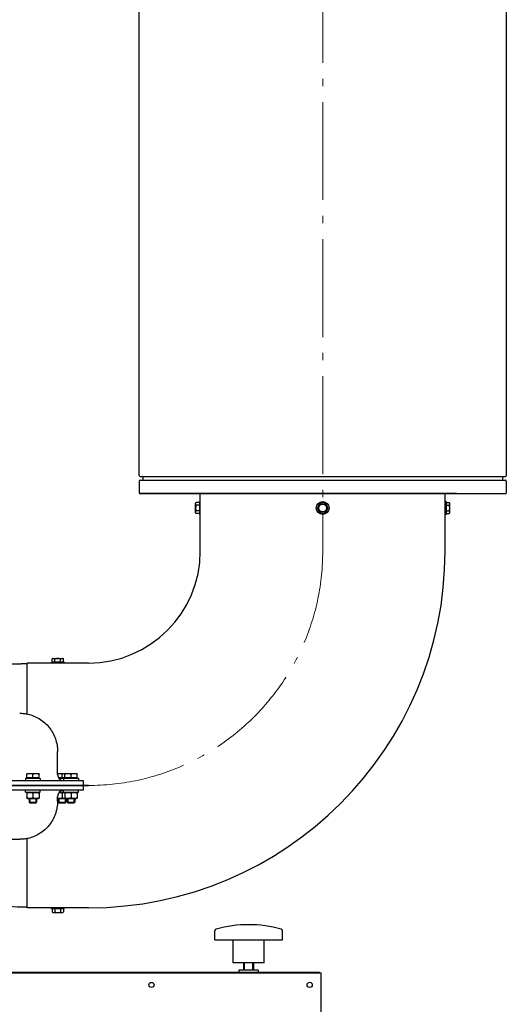
# Model space of a CAD drawing. Units: millimetres. Extents: x -21688 to -18328, y 17032 to 21784.
# Drawn here: x -21028 to -20630, y 20175 to 20979 of the extents above; entities that cross this region are included whole.
import ezdxf

# ---------------------------------------------------------------- set-up
doc = ezdxf.new("R2010")
doc.units = ezdxf.units.MM
doc.linetypes.add('L.PUNKTOWA_C', pattern=[11.2, 8, -1.3, 0.6, -1.3])
for name, color, linetype, lineweight in [('KL - KONTUR', 1, 'Continuous', 25), ('KL - KONTUR_CIENKA', 202, 'Continuous', 9), ('KL - OŚ_CENTRALNA', 2, 'L.PUNKTOWA_C', 9)]:
    doc.layers.add(name, color=color, linetype=linetype, lineweight=lineweight)

msp = doc.modelspace()

# ---------------------------------------------------------------- linework, layer by layer
at = {"layer": 'KL - KONTUR', "ltscale": 10}
for p, q in [((-20930.04, 20606.81), (-20930.04, 21327.31)), ((-20630.04, 21327.31), (-20630.04, 20606.81)), ((-20929.29, 20606.06), (-20630.79, 20606.06)), ((-20927.04, 20605.81), (-20927.04, 20603.06)), ((-20633.04, 20605.81), (-20633.04, 20603.06)), ((-20930.04, 20602.31), (-20930.04, 20592.81)), ((-20929.29, 20603.06), (-20630.79, 20603.06)), ((-20630.04, 20602.31), (-20630.04, 20592.81)), ((-20800.04, 20592.06), (-20929.29, 20592.06)), ((-20929.29, 20592.06), (-20630.79, 20592.06)), ((-20880.04, 20545.06), (-20880.04, 20592.06)), ((-20670.79, 20592.06), (-20800.04, 20592.06)), ((-20680.04, 20545.06), (-20680.04, 20592.06)), ((-20883.87, 20583.73), (-20883.87, 20584.26)), ((-20883.87, 20580.3), (-20883.87, 20583.73)), ((-20880.82, 20584.87), (-20883.38, 20584.87)), ((-20880.82, 20582.58), (-20883.38, 20582.58)), ((-20880.82, 20585.55), (-20880.82, 20575.04)), ((-20880.82, 20585.55), (-20880.04, 20585.55)), ((-20783.47, 20582.28), (-20784.61, 20580.3)), ((-20782.32, 20584.26), (-20783.47, 20582.28)), ((-20780.04, 20584.26), (-20782.32, 20584.26)), ((-20777.75, 20584.26), (-20780.04, 20584.26)), ((-20776.6, 20582.28), (-20777.75, 20584.26)), ((-20775.46, 20580.3), (-20776.6, 20582.28)), ((-20679.25, 20585.55), (-20680.04, 20585.55)), ((-20679.25, 20585.55), (-20679.25, 20575.04)), ((-20679.25, 20584.87), (-20676.69, 20584.87)), ((-20679.25, 20582.58), (-20676.69, 20582.58)), ((-20676.2, 20583.73), (-20676.2, 20584.26)), ((-20676.2, 20580.3), (-20676.2, 20583.73)), ((-20883.87, 20576.86), (-20883.87, 20580.3)), ((-20883.87, 20576.33), (-20883.87, 20576.86)), ((-20880.82, 20578.01), (-20883.38, 20578.01)), ((-20880.82, 20575.72), (-20883.38, 20575.72)), ((-20880.82, 20575.04), (-20880.04, 20575.04)), ((-20784.61, 20580.3), (-20783.47, 20578.32)), ((-20783.47, 20578.32), (-20782.32, 20576.33)), ((-20782.32, 20576.33), (-20780.04, 20576.33)), ((-20780.04, 20576.33), (-20777.75, 20576.33)), ((-20777.75, 20576.33), (-20776.6, 20578.32)), ((-20776.6, 20578.32), (-20775.46, 20580.3)), ((-20679.25, 20575.04), (-20680.04, 20575.04)), ((-20679.25, 20578.01), (-20676.69, 20578.01)), ((-20679.25, 20575.72), (-20676.69, 20575.72)), ((-20676.2, 20576.86), (-20676.2, 20580.3)), ((-20676.2, 20576.33), (-20676.2, 20576.86)), ((-21021.49, 20453.1), (-21026.49, 20453.1)), ((-21021.49, 20411.98), (-21021.49, 20453.6)), ((-20971.49, 20453.6), (-21021.49, 20453.6)), ((-20991.24, 20454.39), (-21001.75, 20454.39)), ((-21001.75, 20454.39), (-21001.75, 20453.6)), ((-21001.07, 20454.39), (-21001.07, 20456.95)), ((-21000.46, 20457.44), (-20999.93, 20457.44)), ((-20999.93, 20457.44), (-20996.49, 20457.44)), ((-20998.78, 20454.39), (-20998.78, 20456.95)), ((-20996.49, 20457.44), (-20993.06, 20457.44)), ((-20994.21, 20454.39), (-20994.21, 20456.95)), ((-20993.06, 20457.44), (-20992.53, 20457.44)), ((-20991.92, 20454.39), (-20991.92, 20456.95)), ((-20991.24, 20454.39), (-20991.24, 20453.6)), ((-20996.69, 20362.6), (-20996.69, 20381.35)), ((-21239.53, 20357.6), (-20975.69, 20357.6)), ((-21010.79, 20359.2), (-21022.79, 20359.2)), ((-21022.79, 20359.2), (-21022.79, 20357.6)), ((-21019.29, 20363.2), (-21021.79, 20363.2)), ((-21021.79, 20359.7), (-21021.79, 20362.75)), ((-21016.79, 20359.7), (-21021.79, 20359.7)), ((-21021.23, 20359.7), (-21021.23, 20359.2)), ((-21014.29, 20363.2), (-21019.29, 20363.2)), ((-21016.79, 20359.7), (-21016.79, 20362.75)), ((-21011.79, 20359.7), (-21016.79, 20359.7)), ((-21011.79, 20363.2), (-21014.29, 20363.2)), ((-21012.35, 20359.7), (-21012.35, 20359.2)), ((-21011.79, 20359.7), (-21011.79, 20362.75)), ((-21010.79, 20359.2), (-21010.79, 20357.6)), ((-20995.44, 20363.2), (-20996.69, 20363.2)), ((-20992.94, 20359.7), (-20995.76, 20359.7)), ((-20990.69, 20363.2), (-20995.44, 20363.2)), ((-20991.69, 20359.2), (-20995.36, 20359.2)), ((-20992.94, 20359.7), (-20992.94, 20362.75)), ((-20990.69, 20359.7), (-20992.94, 20359.7)), ((-20979.69, 20359.2), (-20991.69, 20359.2)), ((-20991.69, 20359.2), (-20991.69, 20357.6)), ((-20988.19, 20363.2), (-20990.69, 20363.2)), ((-20990.69, 20359.7), (-20990.69, 20362.75)), ((-20985.69, 20359.7), (-20990.69, 20359.7)), ((-20990.13, 20359.7), (-20990.13, 20359.2)), ((-20983.19, 20363.2), (-20988.19, 20363.2)), ((-20985.69, 20359.7), (-20985.69, 20362.75)), ((-20980.69, 20359.7), (-20985.69, 20359.7)), ((-20980.69, 20363.2), (-20983.19, 20363.2)), ((-20981.25, 20359.7), (-20981.25, 20359.2)), ((-20980.69, 20359.7), (-20980.69, 20362.75)), ((-20979.69, 20359.2), (-20979.69, 20357.6)), ((-20975.69, 20357.6), (-20975.69, 20353.6)), ((-20975.69, 20353.6), (-21239.53, 20353.6)), ((-21239.53, 20353.6), (-20975.69, 20353.6)), ((-20975.69, 20349.6), (-21239.53, 20349.6)), ((-21022.79, 20348), (-21022.79, 20349.6)), ((-21022.79, 20348), (-21010.79, 20348)), ((-21021.24, 20348), (-21021.79, 20347.68)), ((-21012.34, 20348), (-21011.79, 20347.68)), ((-21010.79, 20348), (-21010.79, 20349.6)), ((-20995.36, 20348), (-20991.69, 20348)), ((-20991.69, 20348), (-20991.69, 20349.6)), ((-20991.69, 20348), (-20979.69, 20348)), ((-20990.14, 20348), (-20990.69, 20347.68)), ((-20981.24, 20348), (-20980.69, 20347.68)), ((-20979.69, 20348), (-20979.69, 20349.6)), ((-20975.69, 20353.6), (-20971.49, 20353.6)), ((-20975.69, 20353.6), (-20975.69, 20349.6)), ((-20971.49, 20353.6), (-20975.69, 20353.6)), ((-21021.79, 20347.24), (-21021.79, 20343.56)), ((-21021.24, 20342.8), (-21021.79, 20343.12)), ((-21021.24, 20342.8), (-21012.34, 20342.8)), ((-21019.79, 20342.8), (-21019.79, 20339.81)), ((-21019.79, 20339.81), (-21013.79, 20339.81)), ((-21019.17, 20339.2), (-21019.79, 20339.81)), ((-21016.79, 20347.24), (-21016.79, 20343.56)), ((-21014.4, 20339.2), (-21013.79, 20339.81)), ((-21013.79, 20342.8), (-21013.79, 20339.81)), ((-21012.34, 20342.8), (-21011.79, 20343.12)), ((-21011.79, 20347.24), (-21011.79, 20343.56)), ((-20996.69, 20340.65), (-20996.69, 20344.6)), ((-20996.69, 20342.8), (-20990.14, 20342.8)), ((-20995.94, 20342.8), (-20995.94, 20339.81)), ((-20995.94, 20339.81), (-20989.94, 20339.81)), ((-20995.33, 20339.2), (-20995.94, 20339.81)), ((-20992.94, 20347.24), (-20992.94, 20343.56)), ((-20990.69, 20347.24), (-20990.69, 20343.56)), ((-20990.14, 20342.8), (-20990.69, 20343.12)), ((-20990.55, 20339.2), (-20989.94, 20339.81)), ((-20990.14, 20342.8), (-20981.24, 20342.8)), ((-20989.94, 20342.8), (-20989.94, 20339.81)), ((-20988.69, 20342.8), (-20988.69, 20339.81)), ((-20988.69, 20339.81), (-20982.69, 20339.81)), ((-20988.08, 20339.2), (-20988.69, 20339.81)), ((-20985.69, 20347.24), (-20985.69, 20343.56)), ((-20983.3, 20339.2), (-20982.69, 20339.81)), ((-20982.69, 20342.8), (-20982.69, 20339.81)), ((-20981.24, 20342.8), (-20980.69, 20343.12)), ((-20980.69, 20347.24), (-20980.69, 20343.56)), ((-21014.4, 20339.2), (-21019.17, 20339.2)), ((-20990.55, 20339.2), (-20995.33, 20339.2)), ((-20983.3, 20339.2), (-20988.08, 20339.2)), ((-21021.49, 20253.6), (-21021.49, 20310.18)), ((-21021.49, 20254.1), (-21026.49, 20254.1)), ((-20971.49, 20253.6), (-21021.49, 20253.6)), ((-21001.75, 20252.81), (-21001.75, 20253.6)), ((-20991.24, 20252.81), (-21001.75, 20252.81)), ((-21001.07, 20252.81), (-21001.07, 20250.25)), ((-20998.78, 20252.81), (-20998.78, 20250.25)), ((-20994.21, 20252.81), (-20994.21, 20250.25)), ((-20991.92, 20252.81), (-20991.92, 20250.25)), ((-20991.24, 20252.81), (-20991.24, 20253.6)), ((-21000.46, 20249.76), (-20999.93, 20249.76)), ((-20999.93, 20249.76), (-20996.49, 20249.76)), ((-20996.49, 20249.76), (-20993.06, 20249.76)), ((-20993.06, 20249.76), (-20992.53, 20249.76)), ((-20868.24, 20227.43), (-20868.24, 20234.78)), ((-20868.24, 20227.43), (-20812.94, 20227.43)), ((-20853.19, 20208.53), (-20853.19, 20227.43)), ((-20827.99, 20208.53), (-20827.99, 20227.43)), ((-20812.94, 20227.43), (-20812.94, 20234.78)), ((-20827.99, 20208.53), (-20853.19, 20208.53)), ((-20844.65, 20208.53), (-20844.65, 20202.6)), ((-20836.65, 20208.53), (-20836.65, 20202.6)), ((-21441.19, 20200.6), (-20781.19, 20200.6)), ((-21439.69, 20201.1), (-20782.69, 20201.1)), ((-20832.65, 20202.6), (-20848.65, 20202.6)), ((-20848.65, 20202.6), (-20848.65, 20201.1)), ((-20832.65, 20202.6), (-20832.65, 20201.1)), ((-20784.39, 20200.6), (-20784.39, 20201.1)), ((-20784.19, 20200.6), (-20784.19, 20201.1)), ((-20782.69, 20200.6), (-20782.69, 20201.1)), ((-20781.19, 19714.6), (-20781.19, 20200.6))]:
    msp.add_line(p, q, dxfattribs=at)
for centre, radius in [((-20780.04, 20580.3), 5.26), ((-20780.04, 20580.3), 3.17), ((-20919.94, 20190.6), 2.1), ((-20790.69, 20190.6), 2.15)]:
    msp.add_circle(centre, radius, dxfattribs=at)
for centre, radius, start, end in [((-20929.29, 20606.81), 0.75, 180, 270), ((-20927.29, 20605.81), 0.25, 0, 90), ((-20632.79, 20605.81), 0.25, 90, 180), ((-20630.79, 20606.81), 0.75, 270, 0), ((-20929.29, 20602.31), 0.75, 90, 180), ((-20630.79, 20602.31), 0.75, 0, 90), ((-20929.29, 20592.81), 0.75, 180, 270), ((-20630.79, 20592.81), 0.75, 270, 0), ((-20878.27, 20580.3), 6.86, 138.18969, 144.73561), ((-20878.27, 20580.3), 5.6, 155.90516, 180), ((-20780.04, 20580.3), 3.96, 150, 210), ((-20780.04, 20580.3), 3.96, 90, 150), ((-20780.04, 20580.3), 3.96, 30, 90), ((-20780.04, 20580.3), 3.96, 330, 30), ((-20681.8, 20580.3), 6.86, 35.26439, 41.81031), ((-20681.8, 20580.3), 5.6, 0, 24.09484), ((-20878.27, 20580.3), 5.6, 180, 204.09484), ((-20878.27, 20580.3), 6.86, 215.26439, 221.81031), ((-20780.04, 20580.3), 3.96, 210, 270), ((-20780.04, 20580.3), 3.96, 270, 330), ((-20681.8, 20580.3), 5.6, 335.90516, 0), ((-20681.8, 20580.3), 6.86, 318.18969, 324.73561), ((-20971.49, 20545.06), 91.46, 270, 0), ((-20971.49, 20545.06), 291.46, 270, 0), ((-20996.49, 20451.83), 6.86, 125.26439, 131.81031), ((-20996.49, 20451.83), 5.6, 90, 114.09484), ((-20996.49, 20451.83), 5.6, 65.90516, 90), ((-20996.49, 20451.83), 6.86, 48.18969, 54.73561), ((-20991.69, 20362.6), 5, 180, 270), ((-20991.69, 20344.6), 5, 90, 180), ((-20996.49, 20255.37), 6.86, 228.18969, 234.73561), ((-20996.49, 20255.37), 5.6, 245.90516, 270), ((-20996.49, 20255.37), 5.6, 270, 294.09484), ((-20996.49, 20255.37), 6.86, 305.26439, 311.81031), ((-20866.84, 20234.78), 1.4, 105.69986, 180), ((-20840.59, 20141.39), 98.41, 74.30014, 105.69986), ((-20814.34, 20234.78), 1.4, 0, 74.30014)]:
    msp.add_arc(centre, radius, start, end, dxfattribs=at)
at = {"layer": 'KL - KONTUR', "ltscale": 10, "extrusion": (0, 0, -1)}
for centre, major_axis, start_param, end_param in [((-20878.27, 20583.73), (5.6, 0), 3.141593, 3.562127), ((-20878.27, 20583.73), (-5.6, 0), -0.420534, 0), ((-20878.27, 20576.86), (5.6, 0), 3.141593, 3.562127), ((-20878.27, 20576.86), (-5.6, 0), -0.420534, 0), ((-20999.93, 20451.83), (0, 5.6), 5.862651, 6.283185), ((-20999.93, 20451.83), (0, 5.6), 0, 0.420534), ((-20993.06, 20451.83), (0, 5.6), 5.862651, 6.283185), ((-20993.06, 20451.83), (0, 5.6), 0, 0.420534)]:
    msp.add_ellipse(centre, major_axis=major_axis, ratio=0.5, start_param=start_param, end_param=end_param, dxfattribs=at)
at = {"layer": 'KL - KONTUR', "ltscale": 10}
for centre, major_axis, start_param, end_param in [((-20681.8, 20583.73), (-5.6, 0), 3.141593, 3.562127), ((-20681.8, 20583.73), (5.6, 0), -0.420534, 0), ((-20681.8, 20576.86), (-5.6, 0), 3.141593, 3.562127), ((-20681.8, 20576.86), (5.6, 0), -0.420534, 0), ((-20999.93, 20255.37), (0, -5.6), 5.862651, 6.283185), ((-20999.93, 20255.37), (0, -5.6), 0, 0.420534), ((-20993.06, 20255.37), (0, -5.6), 5.862651, 6.283185), ((-20993.06, 20255.37), (0, -5.6), 0, 0.420534)]:
    msp.add_ellipse(centre, major_axis=major_axis, ratio=0.5, start_param=start_param, end_param=end_param, dxfattribs=at)
for points, knots in [([(-21134.4, 20438.75), (-21124.13, 20439.89), (-21113.88, 20441.19), (-21091.19, 20444.48), (-21078.69, 20446.27), (-21056.44, 20450.43), (-21046.53, 20452.45), (-21033.17, 20453.09), (-21029.83, 20453.1), (-21026.49, 20453.1)], [5.070017, 5.070017, 5.070017, 5.070017, 8.167465, 8.167465, 11.957245, 11.957245, 14.971945, 14.971945, 15.972109, 15.972109, 15.972109, 15.972109]), ([(-21027.61, 20412.6), (-21026.47, 20412.6), (-21025.33, 20412.54), (-21023.08, 20412.28), (-21021.96, 20412.1), (-21017.52, 20411.09), (-21014.26, 20409.75), (-21008.41, 20406.1), (-21005.74, 20403.73), (-21001.36, 20398.26), (-20999.6, 20395.08), (-20997.28, 20388.41), (-20996.69, 20384.82), (-20996.69, 20381.35)], [0, 0, 0, 0, 0.347404, 0.347404, 0.690648, 0.690648, 1.736351, 1.736351, 2.799523, 2.799523, 3.889702, 3.889702, 4.996164, 4.996164, 4.996164, 4.996164]), ([(-20996.69, 20340.65), (-20996.69, 20337.19), (-20997.28, 20333.61), (-20999.6, 20326.97), (-21001.35, 20323.81), (-21005.72, 20318.38), (-21008.37, 20316.02), (-21014.2, 20312.4), (-21017.44, 20311.08), (-21021.85, 20310.09), (-21022.94, 20309.91), (-21025.16, 20309.66), (-21026.29, 20309.6), (-21027.41, 20309.6)], [0, 0, 0, 0, 1.10468, 1.10468, 2.189328, 2.189328, 3.246651, 3.246651, 4.286269, 4.286269, 4.624522, 4.624522, 4.966804, 4.966804, 4.966804, 4.966804]), ([(-21221.65, 20309.6), (-21213.33, 20309.6), (-21205.02, 20309.6), (-21196.78, 20309.6), (-21189.42, 20309.6), (-21182.1, 20309.6), (-21158.15, 20309.6), (-21141.99, 20309.6), (-21110.61, 20309.6), (-21095.61, 20309.6), (-21082.55, 20309.6), (-21069.5, 20309.6), (-21058.39, 20309.6), (-21041.59, 20309.6), (-21035.57, 20309.6), (-21028.91, 20309.6), (-21027.41, 20309.6), (-21027.41, 20309.6)], [0.005914, 0.005914, 0.005914, 0.005914, 2.497586, 2.497586, 2.497586, 4.725245, 4.725245, 9.888828, 9.888828, 15.487968, 15.487968, 15.487968, 21.087109, 21.087109, 26.294135, 26.294135, 30.433059, 30.433059, 30.433059, 30.433059]), ([(-21026.49, 20254.1), (-21043.46, 20254.1), (-21060.04, 20259.43), (-21087.03, 20266.16), (-21097.66, 20268.41), (-21111.33, 20271.31), (-21114.38, 20271.91), (-21117.42, 20272.52)], [0, 0, 0, 0, 5.088896, 5.088896, 8.347976, 8.347976, 9.280716, 9.280716, 9.280716, 9.280716])]:
    msp.add_open_spline(points, degree=3, knots=knots, dxfattribs=at)
for points, weights in [([(-21021.79, 20362.75), (-21021.79, 20363.2), (-21021.79, 20363.2)], [1, 1.0379548493, 1]), ([(-21019.29, 20363.2), (-21020.45, 20363.2), (-21021.79, 20362.75)], [1, 1.0379548493, 1]), ([(-21016.79, 20362.75), (-21018.13, 20363.2), (-21019.29, 20363.2)], [1, 1.0379548493, 1]), ([(-21014.29, 20363.2), (-21015.45, 20363.2), (-21016.79, 20362.75)], [1, 1.0379548493, 1]), ([(-21011.79, 20362.75), (-21013.13, 20363.2), (-21014.29, 20363.2)], [1, 1.0379548493, 1]), ([(-21011.79, 20363.2), (-21011.79, 20363.2), (-21011.79, 20362.75)], [1, 1.0379548493, 1]), ([(-20995.44, 20363.2), (-20996.05, 20363.2), (-20996.69, 20363.08)], [1, 1.0197107434, 1.01894908801]), ([(-20992.94, 20362.75), (-20994.28, 20363.2), (-20995.44, 20363.2)], [1, 1.0379548493, 1]), ([(-20990.69, 20363.2), (-20991.73, 20363.16), (-20992.94, 20362.75)], [1.00710084364, 1.03399031649, 1]), ([(-20990.69, 20362.75), (-20990.69, 20363.2), (-20990.69, 20363.2)], [1, 1.0379548493, 1]), ([(-20988.19, 20363.2), (-20989.35, 20363.2), (-20990.69, 20362.75)], [1, 1.0379548493, 1]), ([(-20985.69, 20362.75), (-20987.03, 20363.2), (-20988.19, 20363.2)], [1, 1.0379548493, 1]), ([(-20983.19, 20363.2), (-20984.35, 20363.2), (-20985.69, 20362.75)], [1, 1.0379548493, 1]), ([(-20980.69, 20362.75), (-20982.03, 20363.2), (-20983.19, 20363.2)], [1, 1.0379548493, 1]), ([(-20980.69, 20363.2), (-20980.69, 20363.2), (-20980.69, 20362.75)], [1, 1.0379548493, 1]), ([(-21021.79, 20347.24), (-21021.79, 20347.68), (-21021.79, 20347.68)], [1, 1.07735026919, 1.07735026919]), ([(-21016.79, 20347.24), (-21019.29, 20348.07), (-21021.79, 20347.24)], [1, 1.15470053838, 1]), ([(-21011.79, 20347.24), (-21014.29, 20348.07), (-21016.79, 20347.24)], [1, 1.15470053838, 1]), ([(-21011.79, 20347.68), (-21011.79, 20347.68), (-21011.79, 20347.24)], [1.07735026919, 1.07735026919, 1]), ([(-20992.94, 20347.24), (-20994.38, 20347.72), (-20995.63, 20347.68)], [1, 1.08370587662, 1.07682805063]), ([(-20990.69, 20347.68), (-20991.73, 20347.64), (-20992.94, 20347.24)], [1.07644821733, 1.06899718869, 1]), ([(-20990.69, 20347.24), (-20990.69, 20347.68), (-20990.69, 20347.68)], [1, 1.07735026919, 1.07735026919]), ([(-20985.69, 20347.24), (-20988.19, 20348.07), (-20990.69, 20347.24)], [1, 1.15470053838, 1]), ([(-20980.69, 20347.24), (-20983.19, 20348.07), (-20985.69, 20347.24)], [1, 1.15470053838, 1]), ([(-20980.69, 20347.68), (-20980.69, 20347.68), (-20980.69, 20347.24)], [1.07735026919, 1.07735026919, 1]), ([(-21021.79, 20343.56), (-21019.29, 20342.73), (-21016.79, 20343.56)], [1, 1.15470053838, 1]), ([(-21021.79, 20343.12), (-21021.79, 20343.12), (-21021.79, 20343.56)], [1.07735026919, 1.07735026919, 1]), ([(-21016.79, 20343.56), (-21014.29, 20342.73), (-21011.79, 20343.56)], [1, 1.15470053838, 1]), ([(-21011.79, 20343.56), (-21011.79, 20343.12), (-21011.79, 20343.12)], [1, 1.07735026919, 1.07735026919]), ([(-20996.69, 20343.24), (-20994.91, 20342.91), (-20992.94, 20343.56)], [1.05573621531, 1.11823856685, 1]), ([(-20992.94, 20343.56), (-20991.73, 20343.16), (-20990.69, 20343.12)], [1, 1.06899718869, 1.07644821733]), ([(-20990.69, 20343.56), (-20988.19, 20342.73), (-20985.69, 20343.56)], [1, 1.15470053838, 1]), ([(-20990.69, 20343.12), (-20990.69, 20343.12), (-20990.69, 20343.56)], [1.07735026919, 1.07735026919, 1]), ([(-20985.69, 20343.56), (-20983.19, 20342.73), (-20980.69, 20343.56)], [1, 1.15470053838, 1]), ([(-20980.69, 20343.56), (-20980.69, 20343.12), (-20980.69, 20343.12)], [1, 1.07735026919, 1.07735026919])]:
    msp.add_rational_spline(points, weights, degree=2, dxfattribs=at)
at = {"layer": 'KL - KONTUR_CIENKA', "ltscale": 10}
for p, q in [((-21019.19, 20342.8), (-21019.19, 20339.21)), ((-21014.39, 20339.21), (-21014.39, 20342.8)), ((-20995.34, 20342.8), (-20995.34, 20339.21)), ((-20990.54, 20339.21), (-20990.54, 20342.8)), ((-20988.09, 20342.8), (-20988.09, 20339.21)), ((-20983.29, 20339.21), (-20983.29, 20342.8)), ((-20843.98, 20208.53), (-20843.98, 20202.6)), ((-20837.33, 20208.53), (-20837.33, 20202.6))]:
    msp.add_line(p, q, dxfattribs=at)
at = {"layer": 'KL - OŚ_CENTRALNA', "ltscale": 10}
for p, q in [((-20780.04, 21360.02), (-20780.04, 20545.06)), ((-20971.49, 20353.6), (-21057.3, 20353.6))]:
    msp.add_line(p, q, dxfattribs=at)
msp.add_arc((-20971.49, 20545.06), 191.46, 270, 0, dxfattribs=at)

doc.saveas('drawing.dxf')
